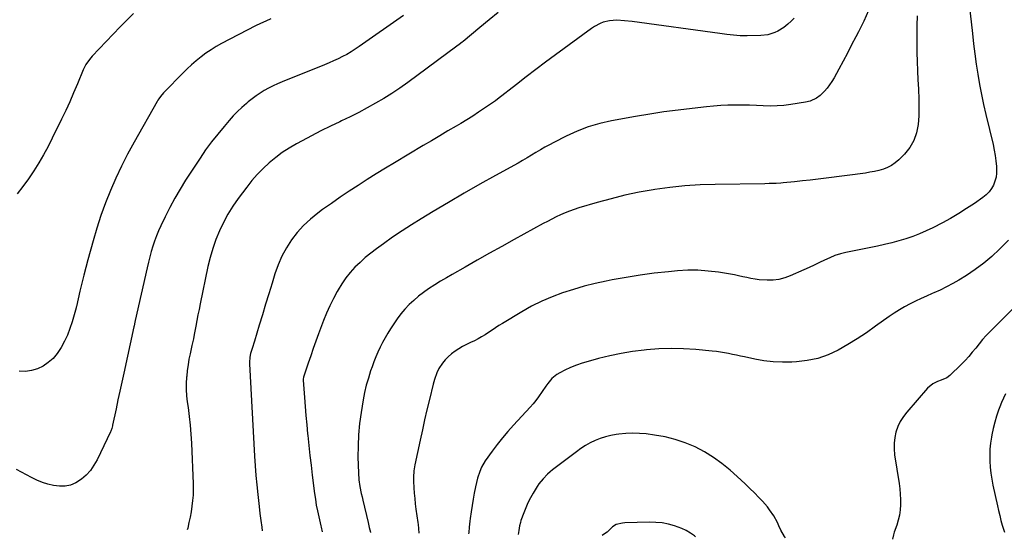
# Model space of a CAD drawing. Units: inches. Extents: x 1921531 to 1926890, y 448255 to 453558.
# Drawn here: x 1924561 to 1925182, y 448278 to 448606 of the extents above; entities that cross this region are included whole.
import ezdxf

# ---------------------------------------------------------------- set-up
doc = ezdxf.new("R2010")
doc.units = ezdxf.units.IN
doc.header["$MEASUREMENT"] = 0
doc.layers.add('7', color=7, linetype='Continuous')
doc.layers.add('8', color=7, linetype='Continuous')

msp = doc.modelspace()

# ---------------------------------------------------------------- linework, layer by layer
at = {"layer": '7', "color": 18}
for points in [[(1925159.55, 448615.34, 1896), (1925161.49, 448597.11, 1896), (1925162.22, 448590.68, 1896), (1925163.02, 448584.25, 1896), (1925163.92, 448577.84, 1896), (1925164.88, 448571.43, 1896), (1925165.97, 448565.05, 1896), (1925167.16, 448558.69, 1896), (1925168.5, 448552.35, 1896), (1925169.94, 448546.04, 1896), (1925174.49, 448527.11, 1896), (1925175.22, 448523.69, 1896), (1925175.83, 448520.26, 1896), (1925176.27, 448516.81, 1896), (1925176.6, 448513.33, 1896), (1925176.72, 448511.62, 1896), (1925176.69, 448509.03, 1896), (1925176.4, 448506.49, 1896), (1925175.72, 448504.02, 1896), (1925174.77, 448501.61, 1896), (1925173.46, 448499.37, 1896), (1925171.96, 448497.3, 1896), (1925170.16, 448495.48, 1896), (1925168.16, 448493.83, 1896), (1925162.79, 448490.04, 1896), (1925157.88, 448486.73, 1896), (1925152.89, 448483.56, 1896), (1925147.78, 448480.6, 1896), (1925142.58, 448477.77, 1896), (1925136.62, 448474.68, 1896), (1925132.46, 448472.67, 1896), (1925128.24, 448470.81, 1896), (1925123.92, 448469.18, 1896), (1925119.54, 448467.7, 1896), (1925115.1, 448466.4, 1896), (1925110.63, 448465.19, 1896), (1925106.14, 448464.1, 1896), (1925101.62, 448463.1, 1896), (1925081.81, 448458.99, 1896), (1925078.33, 448458.13, 1896), (1925074.9, 448457.09, 1896), (1925071.57, 448455.79, 1896), (1925068.3, 448454.32, 1896), (1925065.07, 448452.73, 1896), (1925061.82, 448451.16, 1896), (1925058.56, 448449.64, 1896), (1925055.28, 448448.14, 1896), (1925046.74, 448444.29, 1896), (1925043.21, 448442.99, 1896), (1925039.61, 448442.04, 1896), (1925035.92, 448441.61, 1896), (1925032.15, 448441.53, 1896), (1925027.19, 448441.85, 1896), (1925024.56, 448442.16, 1896), (1925021.96, 448442.63, 1896), (1925019.37, 448443.21, 1896), (1925016.79, 448443.82, 1896), (1925014.2, 448444.4, 1896), (1925011.59, 448444.9, 1896), (1925008.98, 448445.36, 1896), (1925001.42, 448446.59, 1896), (1924995, 448447.39, 1896), (1924988.58, 448447.86, 1896), (1924982.14, 448447.84, 1896), (1924975.69, 448447.49, 1896), (1924970.02, 448446.97, 1896), (1924961.07, 448446.01, 1896), (1924952.16, 448444.85, 1896), (1924943.28, 448443.4, 1896), (1924934.44, 448441.75, 1896), (1924930.76, 448441.01, 1896), (1924923.8, 448439.47, 1896), (1924916.9, 448437.75, 1896), (1924910.06, 448435.78, 1896), (1924903.27, 448433.64, 1896), (1924896.62, 448431.15, 1896), (1924890.09, 448428.38, 1896), (1924883.76, 448425.19, 1896), (1924877.56, 448421.72, 1896), (1924865.4, 448414.37, 1896), (1924863.18, 448412.99, 1896), (1924860.98, 448411.59, 1896), (1924858.81, 448410.14, 1896), (1924856.65, 448408.66, 1896), (1924854.48, 448407.22, 1896), (1924852.27, 448405.85, 1896), (1924849.99, 448404.59, 1896), (1924847.66, 448403.42, 1896), (1924845.28, 448402.28, 1896), (1924842.77, 448401.02, 1896), (1924840.29, 448399.7, 1896), (1924837.87, 448398.28, 1896), (1924835.49, 448396.79, 1896), (1924833.19, 448395.1, 1896), (1924831.14, 448393.33, 1896), (1924829.31, 448391.34, 1896), (1924827.61, 448389.2, 1896), (1924825.37, 448385.89, 1896), (1924823.98, 448383.25, 1896), (1924822.45, 448379.03, 1896), (1924821.67, 448376.14, 1896), (1924819.31, 448366.31, 1896), (1924817.81, 448359.94, 1896), (1924816.34, 448353.55, 1896), (1924814.92, 448347.15, 1896), (1924813.54, 448340.75, 1896), (1924810.26, 448325.21, 1896), (1924810.01, 448323.93, 1896), (1924809.6, 448321.36, 1896), (1924809.28, 448317.46, 1896), (1924809.32, 448314.86, 1896), (1924809.56, 448310.7, 1896), (1924809.79, 448307.31, 1896), (1924810.08, 448303.94, 1896), (1924810.44, 448300.57, 1896), (1924810.87, 448297.21, 1896), (1924812.02, 448288.84, 1896), (1924812.2, 448287.54, 1896), (1924812.5, 448284.94, 1896), (1924812.78, 448282.16, 1896)], [(1924802.95, 448608.47, 1906), (1924775.13, 448588.9, 1906), (1924772.57, 448587.18, 1906), (1924769.95, 448585.54, 1906), (1924767.27, 448584.01, 1906), (1924764.55, 448582.56, 1906), (1924761.77, 448581.2, 1906), (1924758.97, 448579.89, 1906), (1924756.14, 448578.65, 1906), (1924753.29, 448577.46, 1906), (1924726.46, 448566.61, 1906), (1924723.6, 448565.39, 1906), (1924720.79, 448564.08, 1906), (1924718.03, 448562.66, 1906), (1924715.31, 448561.16, 1906), (1924712.66, 448559.53, 1906), (1924710.09, 448557.81, 1906), (1924707.6, 448555.96, 1906), (1924705.18, 448554.01, 1906), (1924704.08, 448553.07, 1906), (1924701.22, 448550.53, 1906), (1924698.44, 448547.9, 1906), (1924695.78, 448545.15, 1906), (1924693.2, 448542.32, 1906), (1924689.96, 448538.6, 1906), (1924685.93, 448533.77, 1906), (1924682.04, 448528.83, 1906), (1924678.35, 448523.74, 1906), (1924674.81, 448518.54, 1906), (1924665.73, 448504.6, 1906), (1924662.23, 448498.99, 1906), (1924658.88, 448493.3, 1906), (1924655.75, 448487.48, 1906), (1924652.77, 448481.58, 1906), (1924650.07, 448475.95, 1906), (1924648.63, 448472.77, 1906), (1924647.29, 448469.56, 1906), (1924646.11, 448466.29, 1906), (1924645.03, 448462.97, 1906), (1924644.05, 448459.62, 1906), (1924643.13, 448456.26, 1906), (1924642.28, 448452.87, 1906), (1924641.49, 448449.47, 1906), (1924634.03, 448416.16, 1906), (1924633.81, 448415.19, 1906), (1924633.27, 448412.77, 1906), (1924633.16, 448412.28, 1906), (1924626.73, 448382.99, 1906), (1924625.51, 448377.35, 1906), (1924624.29, 448371.71, 1906), (1924623.08, 448366.06, 1906), (1924621.89, 448360.42, 1906), (1924619.74, 448350.21, 1906), (1924619.62, 448349.67, 1906), (1924619.21, 448348.05, 1906), (1924618.65, 448346.48, 1906), (1924618.43, 448345.98, 1906), (1924609.97, 448328.42, 1906), (1924607.98, 448324.94, 1906), (1924605.72, 448321.68, 1906), (1924603.03, 448318.76, 1906), (1924600.07, 448316.06, 1906), (1924596.51, 448313.78, 1906), (1924593.28, 448312.4, 1906), (1924589.83, 448311.78, 1906), (1924586.22, 448311.68, 1906), (1924582.48, 448312.21, 1906), (1924578.92, 448312.98, 1906), (1924575.45, 448314.13, 1906), (1924572.06, 448315.53, 1906), (1924568.59, 448317.24, 1906), (1924565.45, 448318.85, 1906), (1924562.34, 448320.54, 1906), (1924559.26, 448322.27, 1906)], [(1924719.52, 448606.34, 1908), (1924716.21, 448605.02, 1908), (1924712.97, 448603.55, 1908), (1924709.78, 448601.97, 1908), (1924688.42, 448590.84, 1908), (1924685.05, 448588.95, 1908), (1924681.75, 448586.95, 1908), (1924678.56, 448584.77, 1908), (1924675.46, 448582.46, 1908), (1924672.46, 448580.01, 1908), (1924669.53, 448577.48, 1908), (1924666.7, 448574.84, 1908), (1924663.95, 448572.13, 1908), (1924652.5, 448560.41, 1908), (1924651.83, 448559.7, 1908), (1924649.92, 448557.47, 1908), (1924648.77, 448555.89, 1908), (1924648.25, 448555.07, 1908), (1924647.75, 448554.23, 1908), (1924633.23, 448528.54, 1908), (1924629.21, 448521.11, 1908), (1924625.37, 448513.6, 1908), (1924621.79, 448505.96, 1908), (1924618.39, 448498.23, 1908), (1924615.28, 448490.38, 1908), (1924612.38, 448482.46, 1908), (1924609.78, 448474.43, 1908), (1924607.39, 448466.33, 1908), (1924604.15, 448454.52, 1908), (1924602.83, 448449.6, 1908), (1924601.55, 448444.67, 1908), (1924600.32, 448439.73, 1908), (1924599.14, 448434.77, 1908), (1924596.88, 448425.07, 1908), (1924596.75, 448424.51, 1908), (1924596.69, 448424.29, 1908), (1924596.66, 448424.18, 1908), (1924594.17, 448415.28, 1908), (1924592.83, 448411.11, 1908), (1924591.28, 448407.02, 1908), (1924589.43, 448403.07, 1908), (1924587.36, 448399.2, 1908), (1924584.75, 448395.32, 1908), (1924582.19, 448392.32, 1908), (1924579.21, 448389.74, 1908), (1924575.94, 448387.44, 1908), (1924572.36, 448385.77, 1908), (1924568.68, 448384.58, 1908), (1924564.83, 448384.13, 1908), (1924560.88, 448384.17, 1908)], [(1924862.7, 448610.39, 1904), (1924856.9, 448605.67, 1904), (1924851.11, 448600.91, 1904), (1924840.54, 448592.15, 1904), (1924840.06, 448591.76, 1904), (1924838.13, 448590.21, 1904), (1924836.66, 448589.09, 1904), (1924805.65, 448566.27, 1904), (1924800.73, 448562.78, 1904), (1924795.74, 448559.4, 1904), (1924790.63, 448556.21, 1904), (1924785.45, 448553.13, 1904), (1924780.18, 448550.2, 1904), (1924774.85, 448547.36, 1904), (1924769.46, 448544.66, 1904), (1924764.02, 448542.05, 1904), (1924762.92, 448541.54, 1904), (1924756.93, 448538.69, 1904), (1924750.98, 448535.75, 1904), (1924745.09, 448532.7, 1904), (1924739.23, 448529.57, 1904), (1924735.56, 448527.55, 1904), (1924731.05, 448524.88, 1904), (1924726.66, 448522.03, 1904), (1924722.47, 448518.91, 1904), (1924718.41, 448515.6, 1904), (1924714.57, 448512.03, 1904), (1924710.89, 448508.32, 1904), (1924707.47, 448504.37, 1904), (1924704.2, 448500.27, 1904), (1924698.92, 448493.18, 1904), (1924695.54, 448488.3, 1904), (1924692.4, 448483.28, 1904), (1924689.6, 448478.06, 1904), (1924687.04, 448472.71, 1904), (1924684.83, 448467.19, 1904), (1924682.85, 448461.61, 1904), (1924681.23, 448455.91, 1904), (1924679.83, 448450.13, 1904), (1924674.93, 448426.72, 1904), (1924674.2, 448423.2, 1904), (1924673.49, 448419.67, 1904), (1924672.8, 448416.14, 1904), (1924672.12, 448412.61, 1904), (1924671.12, 448407.27, 1904), (1924670.6, 448404.69, 1904), (1924670.03, 448402.11, 1904), (1924669.84, 448401.25, 1904), (1924669.65, 448400.39, 1904), (1924668.52, 448395.18, 1904), (1924667.83, 448391.7, 1904), (1924667.24, 448388.21, 1904), (1924666.78, 448384.7, 1904), (1924666.41, 448381.18, 1904), (1924666.35, 448380.42, 1904), (1924666.15, 448376.51, 1904), (1924666.13, 448372.61, 1904), (1924666.37, 448368.71, 1904), (1924666.78, 448364.82, 1904), (1924667.27, 448361.37, 1904), (1924667.98, 448355.75, 1904), (1924668.58, 448350.12, 1904), (1924669.01, 448344.47, 1904), (1924669.33, 448338.81, 1904), (1924670.43, 448313.09, 1904), (1924670.48, 448309.58, 1904), (1924670.41, 448306.08, 1904), (1924670.14, 448302.58, 1904), (1924669.73, 448299.09, 1904), (1924669.18, 448295.62, 1904), (1924668.56, 448292.16, 1904), (1924667.84, 448288.72, 1904), (1924667.05, 448285.29, 1904), (1924666.75, 448284.1, 1904)], [(1925049.18, 448606.82, 1902), (1925047.21, 448604.92, 1902), (1925045.2, 448603.07, 1902), (1925042.74, 448601.02, 1902), (1925038.95, 448598.65, 1902), (1925036.92, 448597.69, 1902), (1925032.64, 448596.38, 1902), (1925028.19, 448595.88, 1902), (1925019.5, 448595.71, 1902), (1925015.21, 448595.77, 1902), (1925010.94, 448596.09, 1902), (1925006.67, 448596.58, 1902), (1925002.42, 448597.13, 1902), (1924947.12, 448604.68, 1902), (1924942.34, 448605.21, 1902), (1924937.54, 448605.48, 1902), (1924932.79, 448605.24, 1902), (1924928.82, 448604.2, 1902), (1924926.91, 448603.41, 1902), (1924923.29, 448601.47, 1902), (1924921.57, 448600.33, 1902), (1924898.74, 448583.69, 1902), (1924892.53, 448579.11, 1902), (1924886.35, 448574.49, 1902), (1924880.22, 448569.81, 1902), (1924874.13, 448565.08, 1902), (1924862.31, 448555.81, 1902), (1924861.99, 448555.56, 1902), (1924861.17, 448554.92, 1902), (1924861, 448554.8, 1902), (1924854.04, 448549.97, 1902), (1924850.37, 448547.48, 1902), (1924846.65, 448545.04, 1902), (1924842.88, 448542.7, 1902), (1924839.08, 448540.42, 1902), (1924836.28, 448538.78, 1902), (1924831.05, 448535.72, 1902), (1924825.83, 448532.64, 1902), (1924820.62, 448529.55, 1902), (1924815.42, 448526.44, 1902), (1924797.37, 448515.64, 1902), (1924791.59, 448512.14, 1902), (1924785.82, 448508.6, 1902), (1924780.08, 448505.01, 1902), (1924774.37, 448501.39, 1902), (1924768.7, 448497.69, 1902), (1924763.09, 448493.92, 1902), (1924757.55, 448490.04, 1902), (1924752.05, 448486.09, 1902), (1924749.02, 448483.87, 1902), (1924744.39, 448480.12, 1902), (1924740.04, 448476.09, 1902), (1924736.11, 448471.66, 1902), (1924732.45, 448466.96, 1902), (1924729.26, 448461.93, 1902), (1924726.41, 448456.73, 1902), (1924724.05, 448451.29, 1902), (1924722.03, 448445.68, 1902), (1924720.17, 448439.65, 1902), (1924718.15, 448433.05, 1902), (1924716.13, 448426.45, 1902), (1924714.13, 448419.85, 1902), (1924712.14, 448413.24, 1902), (1924709.11, 448403.14, 1902), (1924707.68, 448398.46, 1902), (1924706.7, 448395.33, 1902), (1924706.14, 448392.98, 1902), (1924705.91, 448389.76, 1902), (1924705.94, 448388.95, 1902), (1924709.23, 448330.59, 1902), (1924709.62, 448324.56, 1902), (1924710.07, 448318.53, 1902), (1924710.62, 448312.51, 1902), (1924711.22, 448306.49, 1902), (1924712.06, 448298.8, 1902), (1924712.55, 448294.47, 1902), (1924713.08, 448290.14, 1902), (1924713.65, 448285.83, 1902), (1924714.01, 448283.47, 1902)], [(1925126.66, 448608.31, 1898), (1925126.52, 448602.23, 1898), (1925126.49, 448596.16, 1898), (1925126.57, 448585.17, 1898), (1925126.67, 448579.43, 1898), (1925126.83, 448573.69, 1898), (1925127.11, 448567.95, 1898), (1925127.46, 448562.22, 1898), (1925127.5, 448561.69, 1898), (1925127.75, 448556.22, 1898), (1925127.84, 448550.76, 1898), (1925127.67, 448545.29, 1898), (1925127.33, 448539.83, 1898), (1925126.32, 448534.62, 1898), (1925124.65, 448529.72, 1898), (1925122, 448525.26, 1898), (1925118.7, 448521.11, 1898), (1925115.08, 448517.44, 1898), (1925112.92, 448515.56, 1898), (1925110.62, 448513.92, 1898), (1925108.09, 448512.65, 1898), (1925105.42, 448511.62, 1898), (1925102.61, 448510.85, 1898), (1925099.79, 448510.17, 1898), (1925096.93, 448509.63, 1898), (1925094.06, 448509.18, 1898), (1925069.37, 448505.96, 1898), (1925064.37, 448505.32, 1898), (1925059.37, 448504.72, 1898), (1925054.36, 448504.16, 1898), (1925049.35, 448503.62, 1898), (1925042.21, 448502.89, 1898), (1925040.77, 448502.76, 1898), (1925037.88, 448502.58, 1898), (1925033.53, 448502.47, 1898), (1925030.64, 448502.42, 1898), (1924999.5, 448501.97, 1898), (1924989.93, 448501.63, 1898), (1924980.39, 448501.02, 1898), (1924970.87, 448500.02, 1898), (1924961.38, 448498.74, 1898), (1924960.39, 448498.58, 1898), (1924951.45, 448497, 1898), (1924942.58, 448495.18, 1898), (1924933.78, 448493, 1898), (1924925.04, 448490.58, 1898), (1924913.54, 448487.13, 1898), (1924910.61, 448486.19, 1898), (1924907.71, 448485.17, 1898), (1924904.86, 448484.02, 1898), (1924902.03, 448482.8, 1898), (1924899.25, 448481.48, 1898), (1924896.49, 448480.12, 1898), (1924893.75, 448478.71, 1898), (1924891.04, 448477.25, 1898), (1924872.78, 448467.18, 1898), (1924865.01, 448462.88, 1898), (1924857.26, 448458.56, 1898), (1924849.52, 448454.21, 1898), (1924841.79, 448449.84, 1898), (1924833.72, 448445.25, 1898), (1924830.06, 448443.12, 1898), (1924826.43, 448440.94, 1898), (1924822.85, 448438.69, 1898), (1924818.79, 448436.06, 1898), (1924815.59, 448433.8, 1898), (1924812.48, 448431.43, 1898), (1924809.52, 448428.88, 1898), (1924806.65, 448426.21, 1898), (1924803.96, 448423.37, 1898), (1924801.4, 448420.42, 1898), (1924799.04, 448417.31, 1898), (1924796.83, 448414.09, 1898), (1924794.86, 448411.02, 1898), (1924793.11, 448408.17, 1898), (1924791.43, 448405.28, 1898), (1924789.85, 448402.33, 1898), (1924788.35, 448399.34, 1898), (1924786.95, 448396.3, 1898), (1924785.62, 448393.23, 1898), (1924784.39, 448390.12, 1898), (1924783.23, 448386.98, 1898), (1924782.32, 448384.37, 1898), (1924780.88, 448379.88, 1898), (1924779.59, 448375.34, 1898), (1924778.54, 448370.75, 1898), (1924777.64, 448366.11, 1898), (1924776.33, 448358.27, 1898), (1924775.36, 448351.24, 1898), (1924774.65, 448344.18, 1898), (1924774.36, 448337.1, 1898), (1924774.33, 448330, 1898), (1924774.58, 448320.19, 1898), (1924774.87, 448315.79, 1898), (1924775.51, 448311.43, 1898), (1924776.39, 448307.1, 1898), (1924776.87, 448304.95, 1898), (1924777.37, 448302.79, 1898), (1924780.72, 448288.83, 1898), (1924781.44, 448285.73, 1898), (1924782.13, 448282.62, 1898), (1924782.14, 448282.57, 1898)], [(1925184.15, 448466.89, 1894), (1925180.47, 448462.95, 1894), (1925178.65, 448461.13, 1894), (1925173.77, 448456.59, 1894), (1925168.69, 448452.28, 1894), (1925163.33, 448448.35, 1894), (1925157.76, 448444.66, 1894), (1925152.89, 448441.67, 1894), (1925149.08, 448439.44, 1894), (1925145.21, 448437.34, 1894), (1925141.24, 448435.41, 1894), (1925137.22, 448433.59, 1894), (1925136.18, 448433.15, 1894), (1925132.65, 448431.61, 1894), (1925129.14, 448430.03, 1894), (1925125.66, 448428.39, 1894), (1925122.2, 448426.7, 1894), (1925118.81, 448424.9, 1894), (1925115.48, 448422.99, 1894), (1925112.25, 448420.91, 1894), (1925109.08, 448418.73, 1894), (1925100.51, 448412.51, 1894), (1925094.76, 448408.5, 1894), (1925088.92, 448404.65, 1894), (1925082.94, 448401.01, 1894), (1925076.86, 448397.52, 1894), (1925070.58, 448394.61, 1894), (1925064.14, 448392.3, 1894), (1925057.43, 448390.88, 1894), (1925050.56, 448390.05, 1894), (1925047.68, 448389.9, 1894), (1925041.81, 448389.83, 1894), (1925035.97, 448390.07, 1894), (1925030.16, 448390.78, 1894), (1925024.38, 448391.79, 1894), (1925017.92, 448393.19, 1894), (1925015.39, 448393.74, 1894), (1925012.86, 448394.28, 1894), (1925010.33, 448394.82, 1894), (1925007.8, 448395.36, 1894), (1925005.26, 448395.85, 1894), (1925002.71, 448396.29, 1894), (1925000.15, 448396.63, 1894), (1924997.58, 448396.92, 1894), (1924987.21, 448397.89, 1894), (1924979.45, 448398.39, 1894), (1924971.69, 448398.58, 1894), (1924963.94, 448398.31, 1894), (1924956.18, 448397.73, 1894), (1924954.62, 448397.57, 1894), (1924947.37, 448396.63, 1894), (1924940.16, 448395.46, 1894), (1924933.03, 448393.93, 1894), (1924925.93, 448392.15, 1894), (1924919.36, 448390.34, 1894), (1924915.63, 448389.19, 1894), (1924911.94, 448387.92, 1894), (1924908.33, 448386.45, 1894), (1924904.77, 448384.84, 1894), (1924901.46, 448383.25, 1894), (1924899.68, 448382.23, 1894), (1924896.53, 448379.69, 1894), (1924893.9, 448376.52, 1894), (1924892.67, 448374.84, 1894), (1924890.34, 448371.41, 1894), (1924888.02, 448367.96, 1894), (1924886.39, 448365.73, 1894), (1924884.63, 448363.6, 1894), (1924882.81, 448361.52, 1894), (1924872.29, 448350.2, 1894), (1924868.76, 448346.25, 1894), (1924865.33, 448342.21, 1894), (1924862.05, 448338.05, 1894), (1924858.87, 448333.8, 1894), (1924854.43, 448327.61, 1894), (1924852.17, 448323.76, 1894), (1924851.03, 448321, 1894), (1924849.75, 448316.71, 1894), (1924848.46, 448311.21, 1894), (1924847.62, 448307.34, 1894), (1924846.85, 448303.46, 1894), (1924846.21, 448299.55, 1894), (1924845.64, 448295.62, 1894), (1924845.09, 448291.34, 1894), (1924844.86, 448289.55, 1894), (1924844.47, 448285.96, 1894), (1924844.13, 448282.42, 1894), (1924844.04, 448281.75, 1894)], [(1925191.1, 448427.77, 1892), (1925172.6, 448409.22, 1892), (1925170.22, 448406.73, 1892), (1925167.91, 448404.18, 1892), (1925165.71, 448401.53, 1892), (1925163.58, 448398.82, 1892), (1925161.45, 448396.12, 1892), (1925159.24, 448393.49, 1892), (1925156.9, 448390.96, 1892), (1925154.49, 448388.51, 1892), (1925147.35, 448381.58, 1892), (1925145.36, 448380.04, 1892), (1925141.87, 448378.57, 1892), (1925139.5, 448377.63, 1892), (1925136.64, 448376.22, 1892), (1925133.26, 448373.42, 1892), (1925120.17, 448358.43, 1892), (1925117.98, 448355.55, 1892), (1925116.06, 448352.52, 1892), (1925114.56, 448349.27, 1892), (1925113.34, 448345.87, 1892), (1925112.57, 448342.33, 1892), (1925112.12, 448338.77, 1892), (1925112.13, 448335.19, 1892), (1925112.45, 448331.58, 1892), (1925115.3, 448313.31, 1892), (1925115.72, 448310.01, 1892), (1925116.04, 448306.7, 1892), (1925116.18, 448303.38, 1892), (1925116.2, 448300.05, 1892), (1925115.98, 448296.7, 1892), (1925115.56, 448293.48, 1892), (1925114.82, 448290.32, 1892), (1925113.87, 448287.2, 1892), (1925112.28, 448282.79, 1892), (1925111.71, 448281.01, 1892), (1925111.08, 448278.27, 1892), (1925111.07, 448278.2, 1892)], [(1925043.79, 448279.1, 1892), (1925043.18, 448279.98, 1892), (1925040.83, 448284.05, 1892), (1925039.59, 448286.71, 1892), (1925038.6, 448288.83, 1892), (1925036.34, 448292.94, 1892), (1925033.72, 448296.83, 1892), (1925032.3, 448298.69, 1892), (1925029.21, 448302.23, 1892), (1925026.94, 448304.62, 1892), (1925024.16, 448307.49, 1892), (1925021.33, 448310.31, 1892), (1925018.43, 448313.06, 1892), (1925015.49, 448315.77, 1892), (1925008.87, 448321.71, 1892), (1925003.7, 448325.96, 1892), (1924998.32, 448329.9, 1892), (1924992.62, 448333.35, 1892), (1924986.71, 448336.49, 1892), (1924980.54, 448339.07, 1892), (1924974.26, 448341.25, 1892), (1924967.8, 448342.81, 1892), (1924961.22, 448343.98, 1892), (1924955.95, 448344.65, 1892), (1924951.65, 448345.03, 1892), (1924947.34, 448345.18, 1892), (1924943.04, 448344.98, 1892), (1924938.74, 448344.56, 1892), (1924937.02, 448344.32, 1892), (1924933.62, 448343.69, 1892), (1924930.29, 448342.88, 1892), (1924927.03, 448341.78, 1892), (1924923.83, 448340.49, 1892), (1924920.74, 448338.96, 1892), (1924917.72, 448337.29, 1892), (1924914.82, 448335.42, 1892), (1924912.01, 448333.42, 1892), (1924896.98, 448321.96, 1892), (1924895.39, 448320.68, 1892), (1924893.84, 448319.33, 1892), (1924890.95, 448316.43, 1892), (1924888.36, 448313.27, 1892), (1924887.2, 448311.58, 1892), (1924884.68, 448307.4, 1892), (1924883.01, 448304.36, 1892), (1924881.46, 448301.27, 1892), (1924880.07, 448298.1, 1892), (1924878.81, 448294.88, 1892), (1924877.05, 448290.01, 1892), (1924876.68, 448288.9, 1892), (1924876.1, 448286.65, 1892), (1924875.59, 448283.73, 1892), (1924875.21, 448281.33, 1892)]]:
    msp.add_polyline3d(points, dxfattribs=at)
at = {"layer": '8', "color": 18}
for points in [[(1925096.05, 448611.75, 1900), (1925093.02, 448604.9, 1900), (1925089.72, 448598.15, 1900), (1925088.07, 448595.01, 1900), (1925085.39, 448589.92, 1900), (1925082.7, 448584.84, 1900), (1925079.99, 448579.77, 1900), (1925077.27, 448574.7, 1900), (1925074.29, 448569.17, 1900), (1925072.97, 448566.93, 1900), (1925071.54, 448564.77, 1900), (1925069.95, 448562.73, 1900), (1925068.25, 448560.76, 1900), (1925065.65, 448558.11, 1900), (1925063.28, 448556.38, 1900), (1925059.22, 448554.58, 1900), (1925056.34, 448553.89, 1900), (1925047.09, 448552.38, 1900), (1925042.76, 448551.82, 1900), (1925038.43, 448551.46, 1900), (1925034.08, 448551.39, 1900), (1925029.72, 448551.52, 1900), (1925025.35, 448551.75, 1900), (1925020.98, 448551.92, 1900), (1925016.61, 448552, 1900), (1925011.96, 448552.02, 1900), (1925007.45, 448551.92, 1900), (1925002.94, 448551.73, 1900), (1924998.44, 448551.39, 1900), (1924993.95, 448550.96, 1900), (1924984.98, 448549.96, 1900), (1924976.01, 448548.87, 1900), (1924967.07, 448547.66, 1900), (1924958.15, 448546.27, 1900), (1924949.25, 448544.75, 1900), (1924934.01, 448542.01, 1900), (1924926.65, 448540.34, 1900), (1924919.43, 448538.26, 1900), (1924912.41, 448535.55, 1900), (1924905.54, 448532.42, 1900), (1924897.83, 448528.49, 1900), (1924894.94, 448526.97, 1900), (1924892.08, 448525.41, 1900), (1924889.26, 448523.77, 1900), (1924886.46, 448522.08, 1900), (1924883.67, 448520.38, 1900), (1924880.87, 448518.71, 1900), (1924878.04, 448517.07, 1900), (1924875.2, 448515.47, 1900), (1924861.02, 448507.61, 1900), (1924851.11, 448502.05, 1900), (1924841.24, 448496.41, 1900), (1924831.43, 448490.67, 1900), (1924821.66, 448484.86, 1900), (1924814.23, 448480.39, 1900), (1924808.13, 448476.61, 1900), (1924802.1, 448472.73, 1900), (1924796.18, 448468.69, 1900), (1924790.32, 448464.55, 1900), (1924785.93, 448461.37, 1900), (1924782.39, 448458.66, 1900), (1924778.95, 448455.84, 1900), (1924775.65, 448452.84, 1900), (1924772.45, 448449.74, 1900), (1924769.46, 448446.44, 1900), (1924766.66, 448443, 1900), (1924764.14, 448439.36, 1900), (1924761.8, 448435.57, 1900), (1924761.21, 448434.53, 1900), (1924758.83, 448430.06, 1900), (1924756.59, 448425.53, 1900), (1924754.56, 448420.9, 1900), (1924752.68, 448416.2, 1900), (1924749.5, 448407.72, 1900), (1924747.81, 448403.13, 1900), (1924746.16, 448398.54, 1900), (1924744.56, 448393.92, 1900), (1924742.99, 448389.29, 1900), (1924740.07, 448380.51, 1900), (1924739.82, 448379.25, 1900), (1924739.8, 448378.73, 1900), (1924739.81, 448378.47, 1900), (1924740.59, 448367.58, 1900), (1924741.03, 448361.88, 1900), (1924741.5, 448356.18, 1900), (1924742.03, 448350.48, 1900), (1924742.6, 448344.79, 1900), (1924742.71, 448343.66, 1900), (1924743.38, 448337.41, 1900), (1924744.08, 448331.15, 1900), (1924744.81, 448324.91, 1900), (1924745.56, 448318.66, 1900), (1924746.98, 448307.11, 1900), (1924747.49, 448303.43, 1900), (1924748.09, 448299.76, 1900), (1924748.8, 448296.12, 1900), (1924749.59, 448292.48, 1900), (1924750.96, 448286.7, 1900), (1924751.13, 448285.97, 1900), (1924751.81, 448282.97, 1900)], [(1924632.94, 448609.73, 1910), (1924628.62, 448605.55, 1910), (1924624.39, 448601.28, 1910), (1924606.76, 448582.81, 1910), (1924605.08, 448580.86, 1910), (1924602.94, 448577.67, 1910), (1924601.24, 448574.22, 1910), (1924597.55, 448565.31, 1910), (1924595.17, 448559.69, 1910), (1924592.72, 448554.1, 1910), (1924590.16, 448548.56, 1910), (1924587.54, 448543.04, 1910), (1924581.73, 448531.09, 1910), (1924579.04, 448525.81, 1910), (1924576.21, 448520.6, 1910), (1924573.19, 448515.5, 1910), (1924570.04, 448510.48, 1910), (1924566.71, 448505.58, 1910), (1924563.25, 448500.78, 1910), (1924559.61, 448496.1, 1910)], [(1925182.43, 448369.85, 1890), (1925181.06, 448367.23, 1890), (1925179.84, 448364.53, 1890), (1925178.74, 448361.78, 1890), (1925178, 448359.74, 1890), (1925176.7, 448355.89, 1890), (1925175.54, 448352.02, 1890), (1925174.58, 448348.08, 1890), (1925173.76, 448344.12, 1890), (1925173.5, 448342.67, 1890), (1925172.94, 448338.9, 1890), (1925172.55, 448335.12, 1890), (1925172.41, 448331.33, 1890), (1925172.43, 448327.52, 1890), (1925172.69, 448323.72, 1890), (1925173.07, 448319.93, 1890), (1925173.65, 448316.17, 1890), (1925174.37, 448312.43, 1890), (1925177.22, 448299.38, 1890), (1925177.93, 448296.29, 1890), (1925178.68, 448293.21, 1890), (1925179.49, 448290.15, 1890), (1925180.34, 448287.09, 1890), (1925181.67, 448282.76, 1890)], [(1924987.08, 448279.85, 1890), (1924986.34, 448280.41, 1890), (1924983.76, 448282.12, 1890), (1924981.1, 448283.67, 1890), (1924978.3, 448284.96, 1890), (1924973.72, 448286.65, 1890), (1924969.9, 448287.72, 1890), (1924966.03, 448288.51, 1890), (1924962.09, 448288.89, 1890), (1924958.12, 448289, 1890), (1924942.46, 448288.59, 1890), (1924941.08, 448288.47, 1890), (1924937.07, 448287.45, 1890), (1924934.64, 448286.17, 1890), (1924931.31, 448282.65, 1890), (1924929.09, 448281.16, 1890), (1924928.27, 448280.63, 1890)]]:
    msp.add_polyline3d(points, dxfattribs=at)

doc.saveas('drawing.dxf')
